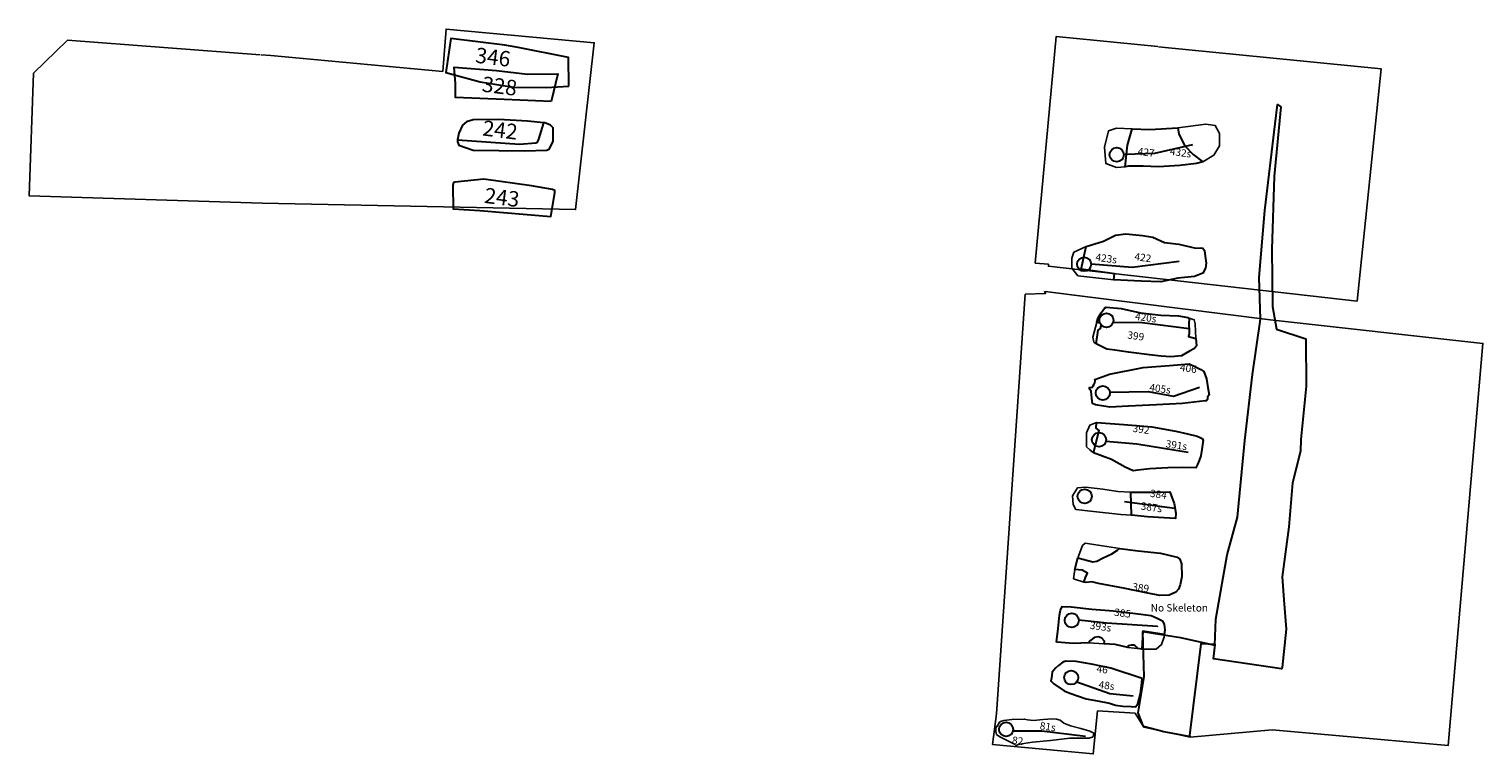
# Model space of a CAD drawing. Extents: x 533392.7 to 533441.1, y 181904 to 181961.5.
# Drawn here: x 533393.2 to 533416.8, y 181904 to 181915.8 of the extents above; entities that cross this region are included whole.
import ezdxf

# ---------------------------------------------------------------- set-up
doc = ezdxf.new("R2010")
doc.units = 0
for name, color, linetype in [('20115', 7, 'CONTINUOUS'), ('20116', 7, 'CONTINUOUS'), ('20117', 7, 'CONTINUOUS'), ('20118', 7, 'CONTINUOUS'), ('20119', 7, 'CONTINUOUS'), ('20120', 7, 'CONTINUOUS'), ('20121', 7, 'CONTINUOUS'), ('20122', 7, 'CONTINUOUS'), ('20123', 7, 'CONTINUOUS'), ('20124', 7, 'CONTINUOUS'), ('20125', 7, 'CONTINUOUS'), ('20126', 7, 'CONTINUOUS'), ('20127', 7, 'CONTINUOUS'), ('20128', 7, 'CONTINUOUS'), ('LOEXC', 1, 'CONTINUOUS'), ('TRENCHEDGE', 1, 'CONTINUOUS'), ('WALLM3CHURCH', 6, 'CONTINUOUS')]:
    doc.layers.add(name, color=color, linetype=linetype)
doc.styles.add('ROMANS', font='romans')

msp = doc.modelspace()

# ---------------------------------------------------------------- linework, layer by layer
at = {"layer": '20115', "lineweight": 30}
msp.add_lwpolyline([(533411.287, 181905.271), (533410.775, 181905.438), (533410.463, 181905.501), (533410.214, 181905.545), (533410.047, 181905.553), (533409.995, 181905.535), (533409.928, 181905.481), (533409.878, 181905.439), (533409.822, 181905.37), (533409.812, 181905.272), (533409.802, 181905.23), (533409.853, 181905.183), (533410.018, 181905.068), (533410.111, 181905.03), (533410.376, 181904.941), (533410.563, 181904.905), (533410.755, 181904.869), (533410.853, 181904.838), (533410.97, 181904.819), (533411.108, 181904.815), (533411.178, 181904.809), (533411.217, 181904.859), (533411.257, 181905.021), (533411.282, 181905.2)], close=True, dxfattribs=at)
msp.add_lwpolyline([(533410.225, 181905.216), (533410.76, 181905.025), (533411.139, 181904.989)], dxfattribs=at)
msp.add_circle((533410.133, 181905.285), 0.115, dxfattribs=at)
at = {"layer": '20116'}
msp.add_lwpolyline([(533408.908, 181904.467), (533408.952, 181904.529), (533408.965, 181904.555), (533408.982, 181904.572), (533409.037, 181904.586), (533409.171, 181904.605), (533409.376, 181904.61), (533409.423, 181904.6), (533409.521, 181904.585), (533409.675, 181904.601), (533409.828, 181904.614), (533409.894, 181904.611), (533409.952, 181904.593), (533410.016, 181904.545), (533410.12, 181904.502), (533410.288, 181904.458), (533410.436, 181904.412), (533410.481, 181904.394), (533410.502, 181904.382), (533410.494, 181904.342), (533410.492, 181904.328), (533410.476, 181904.314), (533410.422, 181904.301), (533410.111, 181904.301), (533409.797, 181904.264), (533409.505, 181904.233), (533409.295, 181904.2), (533409.235, 181904.183), (533409.213, 181904.201), (533409.094, 181904.261), (533408.985, 181904.317), (533408.942, 181904.346), (533408.917, 181904.361), (533408.907, 181904.409)], close=True, dxfattribs=at)
at = {"layer": '20116', "lineweight": 30}
msp.add_lwpolyline([(533409.188, 181904.42), (533409.657, 181904.42), (533410.366, 181904.333)], dxfattribs=at)
msp.add_circle((533409.076, 181904.443), 0.115, dxfattribs=at)
at = {"layer": '20117', "color": 2}
msp.add_lwpolyline([(533411.103, 181908.297), (533410.892, 181908.307), (533410.645, 181908.342), (533410.364, 181908.377), (533410.235, 181908.365), (533410.153, 181908.236), (533410.164, 181908.096), (533410.211, 181908.014), (533410.493, 181907.979), (533410.939, 181907.932), (533411.113, 181907.923)], dxfattribs=at)
at = {"layer": '20117', "lineweight": 30}
msp.add_lwpolyline([(533411.103, 181908.297), (533411.518, 181908.293), (533411.735, 181908.299), (533411.808, 181908.114), (533411.832, 181907.955), (533411.829, 181907.868), (533411.642, 181907.877), (533411.375, 181907.894), (533411.113, 181907.923)], close=True, dxfattribs=at)
msp.add_lwpolyline([(533410.997, 181908.146), (533411.819, 181908.033)], dxfattribs=at)
at = {"layer": '20117', "color": 2, "lineweight": 30}
msp.add_circle((533410.352, 181908.228), 0.115, dxfattribs=at)
at = {"layer": '20118', "lineweight": 30}
msp.add_lwpolyline([(533409.892, 181905.86), (533409.922, 181906.081), (533409.944, 181906.3), (533409.957, 181906.381), (533409.988, 181906.438), (533410.131, 181906.433), (533410.466, 181906.394), (533410.822, 181906.369), (533411.179, 181906.323), (533411.433, 181906.295), (533411.528, 181906.251), (533411.619, 181906.206), (533411.641, 181906.145), (533411.654, 181906.057), (533411.646, 181905.983), (533411.297, 181906.04), (533411.281, 181905.747), (533411.211, 181905.756), (533411.195, 181905.78), (533411.175, 181905.801), (533411.149, 181905.808), (533411.109, 181905.808), (533411.06, 181905.798), (533411.053, 181905.771), (533410.846, 181905.824), (533410.67, 181905.831), (533410.675, 181905.878), (533410.63, 181905.925), (533410.578, 181905.945), (533410.507, 181905.936), (533410.445, 181905.885), (533410.415, 181905.847), (533410.167, 181905.837), (533409.968, 181905.852)], close=True, dxfattribs=at)
msp.add_lwpolyline([(533410.257, 181906.221), (533410.713, 181906.172), (533411.534, 181906.118), (533411.534, 181906.118), (533411.534, 181906.118)], dxfattribs=at)
at = {"layer": '20118', "color": 2}
for points in [[(533411.281, 181905.747), (533411.514, 181905.745), (533411.599, 181905.82), (533411.642, 181905.948), (533411.646, 181905.983)], [(533410.415, 181905.847), (533410.67, 181905.831)], [(533411.053, 181905.771), (533411.211, 181905.756)]]:
    msp.add_lwpolyline(points, dxfattribs=at)
at = {"layer": '20118', "lineweight": 30}
msp.add_circle((533410.142, 181906.213), 0.115, dxfattribs=at)
at = {"layer": '20119', "lineweight": 30}
msp.add_lwpolyline([(533410.922, 181907.383), (533411.219, 181907.343), (533411.586, 181907.305), (533411.852, 181907.24), (533411.897, 181907.21), (533411.927, 181907.132), (533411.929, 181906.924), (533411.903, 181906.788), (533411.878, 181906.718), (533411.831, 181906.669), (533411.723, 181906.622), (533411.572, 181906.619), (533411.376, 181906.653), (533410.981, 181906.738), (533410.576, 181906.811), (533410.468, 181906.84), (533410.374, 181906.826), (533410.339, 181906.836), (533410.367, 181906.91), (533410.398, 181906.979), (533410.31, 181907.027), (533410.193, 181907.041), (533410.239, 181907.229), (533410.483, 181907.165), (533410.549, 181907.174), (533410.651, 181907.23), (533410.792, 181907.296), (533410.885, 181907.353), (533410.915, 181907.38)], close=True, dxfattribs=at)
at = {"layer": '20119', "color": 2}
for points in [[(533410.922, 181907.383), (533410.359, 181907.469), (533410.317, 181907.427), (533410.239, 181907.229)], [(533410.193, 181907.041), (533410.172, 181906.889), (533410.339, 181906.836)]]:
    msp.add_lwpolyline(points, dxfattribs=at)
at = {"layer": '20120', "color": 2}
msp.add_lwpolyline([(533410.546, 181909.429), (533410.434, 181909.384), (533410.384, 181909.259), (533410.384, 181909.034), (533410.434, 181908.983), (533410.493, 181908.937)], dxfattribs=at)
at = {"layer": '20120', "lineweight": 30}
msp.add_lwpolyline([(533410.546, 181909.429), (533410.986, 181909.394), (533411.442, 181909.356), (533411.835, 181909.286), (533412.024, 181909.243), (533412.179, 181909.204), (533412.23, 181909.183), (533412.26, 181909.165), (533412.279, 181909.142), (533412.256, 181908.986), (533412.24, 181908.887), (533412.214, 181908.812), (533412.187, 181908.743), (533412.16, 181908.692), (533411.941, 181908.697), (533411.702, 181908.693), (533411.41, 181908.674), (533411.215, 181908.655), (533411.138, 181908.642), (533411.012, 181908.704), (533410.786, 181908.826), (533410.493, 181908.937), (533410.588, 181909.298), (533410.536, 181909.334)], close=True, dxfattribs=at)
msp.add_lwpolyline([(533410.697, 181909.122), (533411.201, 181909.08), (533412.036, 181908.943)], dxfattribs=at)
msp.add_circle((533410.585, 181909.147), 0.115, dxfattribs=at)
at = {"layer": '20121', "lineweight": 30}
msp.add_lwpolyline([(533410.538, 181910.703), (533410.569, 181910.927), (533410.609, 181910.953), (533410.618, 181910.99), (533410.62, 181911.019), (533410.6, 181911.038), (533410.548, 181911.054), (533410.569, 181911.128), (533410.621, 181911.21), (533410.675, 181911.283), (533410.701, 181911.303), (533410.943, 181911.28), (533411.26, 181911.211), (533411.587, 181911.173), (533411.878, 181911.157), (533412.026, 181911.131), (533412.048, 181911.123), (533412.046, 181911.017), (533412.047, 181910.924), (533412.049, 181910.872), (533412.038, 181910.825), (533412.159, 181910.792), (533412.167, 181910.673), (533412.138, 181910.629), (533412.057, 181910.586), (533411.925, 181910.512), (533411.753, 181910.493), (533411.595, 181910.504), (533411.403, 181910.526), (533411.062, 181910.572), (533410.806, 181910.608), (533410.712, 181910.618)], close=True, dxfattribs=at)
at = {"layer": '20121', "color": 2}
for points in [[(533410.548, 181911.054), (533410.486, 181910.811), (533410.502, 181910.732), (533410.538, 181910.703)], [(533412.048, 181911.123), (533412.131, 181911.095), (533412.147, 181911.032), (533412.159, 181910.792)]]:
    msp.add_lwpolyline(points, dxfattribs=at)
at = {"layer": '20121', "lineweight": 30}
msp.add_lwpolyline([(533410.817, 181911.058), (533411.286, 181911.05), (533412.047, 181910.952)], dxfattribs=at)
msp.add_circle((533410.706, 181911.087), 0.115, dxfattribs=at)
at = {"layer": '20122', "lineweight": 30}
msp.add_lwpolyline([(533410.437, 181909.999), (533410.469, 181909.993), (533410.492, 181910.022), (533410.508, 181910.05), (533410.518, 181910.071), (533410.524, 181910.103), (533410.515, 181910.123), (533410.756, 181910.212), (533411.304, 181910.322), (533411.731, 181910.355), (533412.051, 181910.379), (533412.142, 181910.335), (533412.241, 181910.287), (533412.286, 181910.257), (533412.333, 181910.134), (533412.354, 181909.993), (533412.372, 181909.875), (533412.35, 181909.838), (533412.347, 181909.801), (533412.332, 181909.781), (533412.309, 181909.777), (533411.944, 181909.733), (533411.519, 181909.714), (533411.064, 181909.691), (533410.763, 181909.676), (533410.526, 181909.716), (533410.477, 181909.738), (533410.474, 181909.768), (533410.458, 181909.934), (533410.432, 181909.968), (533410.433, 181909.99)], close=True, dxfattribs=at)
msp.add_lwpolyline([(533410.761, 181909.92), (533411.381, 181909.929), (533411.793, 181909.854), (533412.215, 181910.002)], dxfattribs=at)
at = {"layer": '20122', "color": 2, "lineweight": 30}
msp.add_circle((533410.647, 181909.907), 0.115, dxfattribs=at)
at = {"layer": '20123', "lineweight": 30}
msp.add_lwpolyline([(533410.377, 181912.287), (533410.656, 181912.373), (533410.853, 181912.472), (533411.021, 181912.491), (533411.289, 181912.462), (533411.457, 181912.437), (533411.65, 181912.351), (533411.884, 181912.324), (533412.156, 181912.257), (533412.228, 181912.263), (533412.27, 181912.257), (533412.299, 181912.22), (533412.309, 181912.127), (533412.324, 181912.015), (533412.317, 181911.933), (533412.273, 181911.85), (533412.136, 181911.798), (533411.864, 181911.771), (533411.589, 181911.714), (533411.269, 181911.725), (533410.827, 181911.742), (533410.834, 181911.844), (533410.296, 181911.918)], close=True, dxfattribs=at)
at = {"layer": '20123', "color": 2}
msp.add_lwpolyline([(533410.377, 181912.287), (533410.178, 181912.192), (533410.145, 181912.096), (533410.145, 181911.935), (533410.242, 181911.807), (533410.827, 181911.742)], dxfattribs=at)
at = {"layer": '20123', "lineweight": 30}
msp.add_lwpolyline([(533410.458, 181912.004), (533411.126, 181911.952), (533411.887, 181912.048)], dxfattribs=at)
msp.add_circle((533410.343, 181911.998), 0.115, dxfattribs=at)
at = {"layer": '20124', "color": 2}
for points in [[(533411.121, 181914.196), (533410.871, 181914.206), (533410.739, 181914.162), (533410.673, 181913.899), (533410.695, 181913.636), (533410.871, 181913.57), (533411.009, 181913.579)], [(533411.867, 181914.213), (533412.32, 181914.272), (533412.474, 181914.25), (533412.54, 181914.119), (533412.54, 181913.921), (533412.452, 181913.768), (533412.272, 181913.663)]]:
    msp.add_lwpolyline(points, dxfattribs=at)
at = {"layer": '20124', "lineweight": 30}
msp.add_lwpolyline([(533411.121, 181914.196), (533411.408, 181914.186), (533411.867, 181914.213), (533411.882, 181914.109), (533411.977, 181913.923), (533412.115, 181913.78), (533412.272, 181913.663), (533412.168, 181913.632), (533411.898, 181913.602), (533411.552, 181913.581), (533411.302, 181913.593), (533411.062, 181913.592), (533411.009, 181913.579), (533411.05, 181913.93)], close=True, dxfattribs=at)
msp.add_lwpolyline([(533411.011, 181913.783), (533411.492, 181913.804), (533412.109, 181913.945)], dxfattribs=at)
at = {"layer": '20124', "color": 2, "lineweight": 30}
msp.add_circle((533410.872, 181913.776), 0.115, dxfattribs=at)
at = {"layer": '20125', "lineweight": 30}
msp.add_lwpolyline([(533401.562, 181914.296), (533401.297, 181914.321), (533400.835, 181914.348), (533400.415, 181914.344), (533400.306, 181914.308), (533400.243, 181914.257), (533400.186, 181914.129), (533400.16, 181914.019), (533401.172, 181913.948), (533401.437, 181913.967), (533401.463, 181913.982), (533401.482, 181914.031)], close=True, dxfattribs=at)
at = {"layer": '20125', "color": 2, "lineweight": 30}
msp.add_lwpolyline([(533400.161, 181914.009), (533400.161, 181913.986), (533400.184, 181913.932), (533400.418, 181913.851), (533401.252, 181913.838), (533401.612, 181913.851), (533401.657, 181913.874), (533401.716, 181913.995), (533401.716, 181914.211), (533401.671, 181914.256), (533401.572, 181914.301)], dxfattribs=at)
at = {"layer": '20126', "lineweight": 30}
msp.add_lwpolyline([(533400.59, 181913.382), (533400.121, 181913.332), (533400.098, 181913.326), (533400.088, 181913.279), (533400.089, 181912.899), (533400.527, 181912.871), (533401.679, 181912.775), (533401.746, 181913.158), (533401.744, 181913.194), (533401.703, 181913.209), (533401.362, 181913.27)], close=True, dxfattribs=at)
at = {"layer": '20127', "lineweight": 30}
msp.add_lwpolyline([(533401.682, 181914.642), (533400.919, 181914.671), (533400.132, 181914.707), (533400.127, 181914.933), (533400.106, 181915.199), (533400.797, 181915.144), (533401.297, 181915.087), (533401.793, 181915.089)], close=True, dxfattribs=at)
at = {"layer": '20128', "lineweight": 30}
msp.add_lwpolyline([(533401.971, 181914.89), (533401.968, 181915.356), (533401.145, 181915.518), (533400.932, 181915.555), (533400.055, 181915.663), (533399.974, 181915.114), (533400.531, 181914.958), (533401.07, 181914.875), (533401.604, 181914.866)], close=True, dxfattribs=at)
at = {"layer": 'LOEXC'}
for points in [[(533411.552, 181915.531), (533415.169, 181915.174), (533414.778, 181911.398), (533409.762, 181911.966), (533409.763, 181911.998), (533409.549, 181912.017), (533409.888, 181915.695), (533411.541, 181915.532)], [(533409.712, 181911.554), (533413.367, 181911.094), (533416.822, 181910.711), (533416.26, 181904.183), (533413.398, 181904.438), (533412.067, 181904.316), (533411.315, 181904.477), (533411.17, 181904.704), (533410.561, 181904.744), (533410.491, 181904.044), (533408.854, 181904.198), (533408.917, 181904.693), (533409.386, 181911.511), (533409.716, 181911.523), (533409.697, 181911.558)]]:
    msp.add_lwpolyline(points, dxfattribs=at)
at = {"layer": 'TRENCHEDGE'}
msp.add_lwpolyline([(533396.974, 181915.397), (533397.127, 181915.386), (533399.923, 181915.13), (533399.976, 181915.817), (533402.385, 181915.595), (533402.081, 181912.885), (533396.991, 181912.992), (533393.201, 181913.11), (533393.272, 181915.1), (533393.823, 181915.635), (533396.958, 181915.398)], dxfattribs=at)
at = {"layer": 'WALLM3CHURCH', "color": 6, "lineweight": 30}
msp.add_lwpolyline([(533412.079, 181904.321), (533411.639, 181904.405), (533411.306, 181904.489), (533411.222, 181904.71), (533411.321, 181905.295), (533411.296, 181906.031), (533411.909, 181905.937), (533412.469, 181905.812), (533412.482, 181906.232), (533412.665, 181907.276), (533412.834, 181907.89), (533412.952, 181909.135), (533413.076, 181910.208), (533413.211, 181911.107), (533413.186, 181911.781), (533413.278, 181912.869), (533413.446, 181914.28), (533413.487, 181914.593), (533413.539, 181914.552), (533413.428, 181913.421), (533413.391, 181912.241), (533413.406, 181911.309), (533413.466, 181910.943), (533413.947, 181910.786), (533413.95, 181910.018), (533413.863, 181909.152), (533413.856, 181908.959), (533413.726, 181908.446), (533413.67, 181907.733), (533413.561, 181906.919), (533413.588, 181906.545), (533413.627, 181906.073), (533413.56, 181905.45), (533413.548, 181905.424), (533412.446, 181905.591), (533412.471, 181905.824), (533412.237, 181905.83), (533412.055, 181904.346), (533412.057, 181904.325)], dxfattribs=at)

# ---------------------------------------------------------------- texts
at = {"layer": '20115', "lineweight": 30}
for s, p in [('46', (533410.54, 181905.373)), ('48s', (533410.572, 181905.115))]:
    msp.add_text(s, height=0.12, rotation=352.118, dxfattribs=at).set_placement(p)
at = {"layer": '20116', "lineweight": 30}
for s, p in [('81s', (533409.617, 181904.445)), ('82', (533409.166, 181904.212))]:
    msp.add_text(s, height=0.12, rotation=352.118, dxfattribs=at).set_placement(p)
at = {"layer": '20117', "lineweight": 30}
for s, p in [('384', (533411.407, 181908.221)), ('387s', (533411.257, 181908.015))]:
    msp.add_text(s, height=0.12, rotation=352.118, dxfattribs=at).set_placement(p)
at = {"layer": '20118', "lineweight": 30}
for s, p in [('385', (533410.824, 181906.291)), ('393s', (533410.43, 181906.077))]:
    msp.add_text(s, height=0.12, rotation=352.118, dxfattribs=at).set_placement(p)
at = {"layer": '20119', "lineweight": 30}
msp.add_text('389', height=0.12, rotation=352.118, dxfattribs=at).set_placement((533411.119, 181906.703))
at = {"layer": '20119', "color": 3, "lineweight": 30}
msp.add_text('No Skeleton', height=0.12, dxfattribs=at).set_placement((533411.425, 181906.357))
at = {"layer": '20120', "lineweight": 30}
for s, p in [('392', (533411.125, 181909.277)), ('391s', (533411.662, 181909.025))]:
    msp.add_text(s, height=0.12, rotation=352.118, dxfattribs=at).set_placement(p)
at = {"layer": '20121', "lineweight": 30}
for s, p in [('420s', (533411.164, 181911.097)), ('399', (533411.04, 181910.793))]:
    msp.add_text(s, height=0.12, rotation=352.118, dxfattribs=at).set_placement(p)
at = {"layer": '20122', "lineweight": 30}
for s, p in [('406', (533411.894, 181910.266)), ('405s', (533411.397, 181909.941))]:
    msp.add_text(s, height=0.12, rotation=352.118, dxfattribs=at).set_placement(p)
at = {"layer": '20123', "lineweight": 30}
for s, p in [('423s', (533410.522, 181912.056)), ('422', (533411.155, 181912.066))]:
    msp.add_text(s, height=0.12, rotation=352.118, dxfattribs=at).set_placement(p)
at = {"layer": '20124', "lineweight": 30}
for s, p in [('427', (533411.208, 181913.776)), ('432s', (533411.73, 181913.776))]:
    msp.add_text(s, height=0.12, rotation=352.118, dxfattribs=at).set_placement(p)
at = {"layer": '20125', "lineweight": 30, "style": 'ROMANS'}
msp.add_text('242', height=0.25, rotation=352.8219, dxfattribs=at).set_placement((533400.558, 181914.09))
at = {"layer": '20126', "lineweight": 30, "style": 'ROMANS'}
msp.add_text('243', height=0.25, rotation=352.8219, dxfattribs=at).set_placement((533400.588, 181912.995))
at = {"layer": '20127', "lineweight": 30, "style": 'ROMANS'}
msp.add_text('328', height=0.25, rotation=352.8219, dxfattribs=at).set_placement((533400.549, 181914.803))
at = {"layer": '20128', "lineweight": 30, "style": 'ROMANS'}
msp.add_text('346', height=0.25, rotation=352.8219, dxfattribs=at).set_placement((533400.442, 181915.273))

doc.saveas('drawing.dxf')
